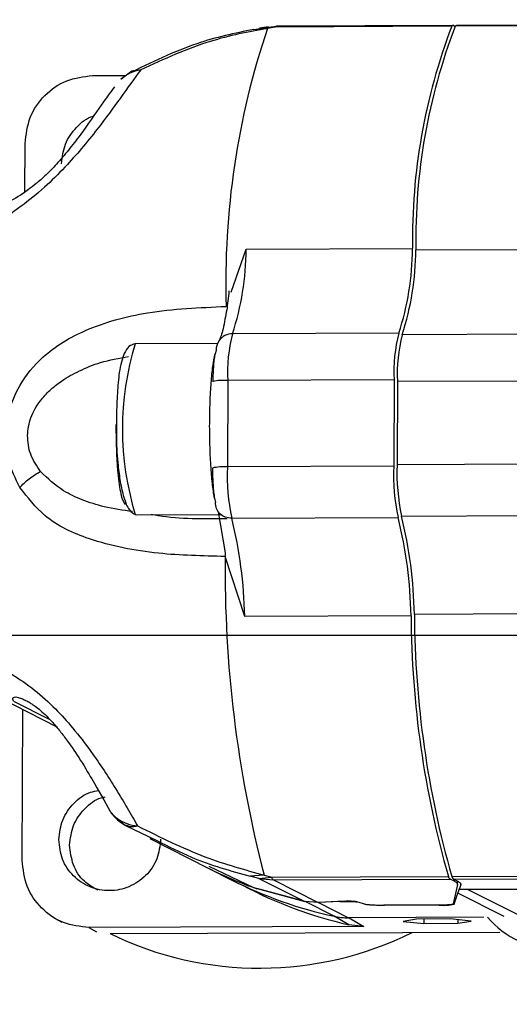
# Model space of a CAD drawing. Units: millimetres. Extents: x 47110 to 57224, y 13246 to 20398.
# Drawn here: x 50525 to 50539, y 15138 to 15167 of the extents above; entities that cross this region are included whole.
import ezdxf

# ---------------------------------------------------------------- set-up
doc = ezdxf.new("R2010")
doc.units = ezdxf.units.MM
doc.header["$LTSCALE"] = 120
doc.header["$PDSIZE"] = -1
doc.linetypes.add('CENTER', pattern=[10.16, 6.35, -1.27, 1.27, -1.27])
doc.layers.add('2细线层', color=4, linetype='Continuous')
doc.layers.add('3中心线层', color=1, linetype='CENTER')
doc.styles.add('宋体', font='txt', dxfattribs={"width": 0.8})
doc.dimstyles.new('TH_GBDIM', dxfattribs={"dimscale": 12, "dimtxt": 4, "dimasz": 2.5, "dimexe": 2, "dimexo": 0, "dimgap": 1.5, "dimtad": 1, "dimtoh": 1, "dimdec": 1, "dimdsep": 46, "dimtxsty": '宋体', "dimcen": 2.5, "dimclrd": 130, "dimclre": 130, "dimclrt": 3, "dimadec": 0, "dimazin": 2, "dimtfac": 0.714286, "dimtdec": 1, "dimtmove": 0, "dimatfit": 3, "dimfxl": 1, "dimtzin": 0, "dimlwd": -1, "dimlwe": -1, "dimarcsym": 0})

# ---------------------------------------------------------------- blocks, each defined once
blk = doc.blocks.new('zw$B49C')
at = {"color": 7, "linetype": 'Continuous', "lineweight": 25}
for p, q in [((119.5692, 3.5135), (118.99, 3.5112)), ((117.8048, 3.4881), (117.8557, 3.4964)), ((117.8048, 3.4881), (117.8853, 3.4944)), ((117.8893, 3.5036), (117.8385, 3.4961)), ((117.9409, 3.506), (117.8557, 3.4964)), ((117.9299, 3.5022), (117.8557, 3.4964)), ((117.9299, 3.5022), (117.8853, 3.4944)), ((118.9625, 3.5065), (117.9299, 3.5022)), ((118.9702, 3.5111), (117.9376, 3.5068)), ((118.9734, 3.5103), (118.9819, 3.506)), ((119.5576, 3.5089), (118.9824, 3.5066)), ((117.0279, 3.1968), (117.0698, 3.2282)), ((116.8626, 3.2182), (117.0576, 3.219)), ((116.4677, 2.5388), (116.4689, 2.8221)), ((117.6733, 1.9528), (117.7609, 2.2029)), ((117.7609, 2.2029), (118.733, 2.2069)), ((118.7524, 2.1997), (121.1883, 2.2097)), ((118.6529, 1.7124), (117.6808, 1.7084)), ((120.8643, 1.7123), (118.6726, 1.7033)), ((117.5933, 1.6529), (117.1128, 1.6509)), ((117.5849, 1.6107), (117.5787, 1.5919)), ((118.6248, 1.4396), (117.6527, 1.4356)), ((118.6248, 1.4396), (118.6227, 0.934)), ((117.6527, 1.4356), (117.6506, 0.93)), ((118.6446, 1.4308), (118.6426, 0.9429)), ((117.5633, 0.924), (117.5641, 0.9232)), ((118.6227, 0.934), (117.6506, 0.93)), ((117.5752, 0.7483), (117.5813, 0.7232)), ((117.1128, 0.652), (117.1169, 0.6509)), ((117.1169, 0.6509), (117.6128, 0.653)), ((117.597, 0.6687), (117.6373, 0.4275)), ((117.6764, 0.63), (118.6485, 0.634)), ((118.6682, 0.6434), (120.8599, 0.6524)), ((117.6373, 0.4275), (117.6384, 0.4071)), ((117.7522, 0.0568), (117.6379, 0.4071)), ((118.7243, 0.0608), (117.7522, 0.0568)), ((121.1796, 0.0786), (118.7437, 0.0686)), ((116.3173, -0.4177), (116.659, -0.5902)), ((116.4518, -1.3692), (116.4554, -0.4874)), ((117.0103, -1.1269), (117.0519, -1.1634)), ((117.0384, -1.1546), (117.0579, -1.1652)), ((117.0519, -1.1634), (117.2385, -1.2533)), ((117.0683, -1.1684), (117.0519, -1.1634)), ((117.0752, -1.1747), (117.0816, -1.1782)), ((117.1968, -1.2422), (117.5379, -1.4144)), ((117.5391, -1.415), (117.6772, -1.4847)), ((117.543, -1.4037), (117.8041, -1.5281)), ((117.8651, -1.4555), (117.7846, -1.4619)), ((117.8354, -1.4748), (117.7846, -1.4619)), ((117.8354, -1.4748), (117.9097, -1.4689)), ((117.8354, -1.4748), (118.1033, -1.61)), ((117.8354, -1.4748), (117.9205, -1.4837)), ((117.8651, -1.4555), (117.9097, -1.4689)), ((117.9097, -1.4689), (118.9422, -1.4647)), ((117.9205, -1.4837), (118.9531, -1.4794)), ((117.9205, -1.4837), (118.182, -1.6157)), ((118.9776, -1.4918), (118.9531, -1.4794)), ((118.9621, -1.4646), (119.5373, -1.4622)), ((118.9729, -1.4794), (119.5486, -1.477)), ((118.9729, -1.4794), (118.9974, -1.4918)), ((118.9953, -1.5098), (118.9954, -1.4907)), ((117.8041, -1.5281), (118.1033, -1.61)), ((118.1047, -1.6107), (117.8239, -1.5351)), ((118.9951, -1.5117), (118.9706, -1.6235)), ((119.0044, -1.5405), (119.0052, -1.5395)), ((119.0053, -1.5395), (119.6765, -1.5368)), ((119.0147, -1.5127), (119.0059, -1.5387)), ((119.0059, -1.5387), (119.6654, -1.536)), ((118.182, -1.6157), (118.1033, -1.61)), ((118.1835, -1.6165), (118.1047, -1.6107)), ((118.274, -1.6962), (118.1047, -1.6107)), ((118.3331, -1.6077), (118.182, -1.6157)), ((118.3083, -1.6102), (118.1835, -1.6165)), ((118.454, -1.6253), (118.4001, -1.6093)), ((118.9764, -1.6261), (118.9979, -1.5622)), ((118.1835, -1.6165), (118.359, -1.7051)), ((118.459, -1.6279), (118.4077, -1.6126)), ((118.8833, -1.6294), (118.5644, -1.6307)), ((118.889, -1.632), (118.5694, -1.6333)), ((116.6412, -1.707), (116.6831, -1.7315)), ((119.1487, -1.7019), (118.359, -1.7051)), ((118.7552, -1.7133), (118.6779, -1.7263)), ((118.6779, -1.7263), (118.7991, -1.7384)), ((118.9536, -1.7124), (118.7552, -1.7133)), ((118.7992, -1.7131), (118.7991, -1.7384)), ((119.0747, -1.7246), (118.9536, -1.7124)), ((118.9976, -1.7169), (118.9974, -1.7376)), ((118.9974, -1.7376), (119.0747, -1.7246)), ((118.4488, -1.7555), (116.8422, -1.7621)), ((118.4488, -1.7555), (118.3602, -1.7458)), ((118.7991, -1.7384), (118.9974, -1.7376)), ((116.9655, -1.7982), (119.2432, -1.7888))]:
    blk.add_line(p, q, dxfattribs=at)
at = {"color": 8, "linetype": 'Continuous', "lineweight": 25}
for p, q in [((117.1042, 3.2479), (117.1443, 3.2523)), ((118.6446, 1.4308), (120.0282, 1.4365)), ((120.0262, 0.9486), (118.6426, 0.9429)), ((116.4014, -0.4387), (116.6132, -0.5457)), ((118.9776, -1.4918), (118.9776, -1.4818)), ((119.0147, -1.5127), (119.0147, -1.5067)), ((119.0568, -1.5393), (119.3529, -1.6888)), ((118.4077, -1.6115), (118.4077, -1.6126)), ((118.9765, -1.5969), (118.9764, -1.6261)), ((119.2678, -1.6985), (118.9979, -1.5622)), ((118.459, -1.6279), (118.459, -1.6264)), ((118.5694, -1.6307), (118.5694, -1.6333)), ((118.889, -1.632), (118.8891, -1.6294)), ((118.3602, -1.7458), (118.2744, -1.6962)), ((118.3616, -1.7051), (118.4488, -1.7555)), ((116.8422, -1.7621), (116.8857, -1.787))]:
    blk.add_line(p, q, dxfattribs=at)
at = {"color": 7, "linetype": 'Continuous', "lineweight": 25, "flags": 128}
for points in [[(118.9951, -1.5117), (118.9953, -1.5092), (118.9948, -1.5068), (118.9937, -1.5043), (118.9918, -1.5018), (118.9893, -1.4993), (118.9861, -1.4968), (118.9822, -1.4943), (118.9776, -1.4918)], [(118.9974, -1.4918), (119.0022, -1.4944), (119.0063, -1.497), (119.0096, -1.4996), (119.0121, -1.5022), (119.0139, -1.5049), (119.0149, -1.5075), (119.0152, -1.5101), (119.0147, -1.5127)]]:
    blk.add_lwpolyline(points, dxfattribs=at)
at = {"color": 7, "linetype": 'Continuous', "lineweight": 25}
for centre, radius, start, end in [((122.2839, 2.0102), 4.6423, 161.35438, 181.74844), ((117.9387, 3.4964), 0.0105, 95.89903, 146.42407), ((122.2033, 2.2642), 3.4707, 159.0261, 180.94591), ((122.2436, 2.2591), 3.4917, 159.06692, 180.97373), ((118.9701, 3.5022), 0.00871, 67.67099, 150.71605), ((118.9911, 3.5008), 0.0105, 95.89903, 146.42407), ((116.1161, 2.2157), 1.6449, 342.03574, 359.5515), ((117.0882, 2.2197), 1.6449, 342.03574, 359.5515), ((117.084, 2.2135), 1.6685, 342.19589, 359.52711), ((118.5477, 1.4813), 0.8962, 165.31778, 182.9185), ((119.5198, 1.4853), 0.8962, 165.31778, 182.9185), ((119.5454, 1.4761), 0.9019, 165.4068, 182.87703), ((117.6786, 1.6141), 0.0937, 144.44489, 182.06144), ((118.8652, 0.8832), 1.2155, 177.79422, 192.02343), ((119.8373, 0.8872), 1.2155, 177.79422, 192.02343), ((119.8632, 0.8965), 1.2215, 177.81952, 191.95867), ((116.1404, 0.0108), 2.5844, 1.10928, 13.95399), ((116.1314, 0.0179), 2.6128, 1.11111, 13.85015), ((115.1683, 0.0068), 2.5844, 1.10928, 13.95399), ((124.7495, 0.3296), 7.112, 179.37569, 194.53667), ((124.4198, 0.0962), 5.6956, 180.35603, 195.90565), ((124.4655, 0.1013), 5.7219, 180.32812, 195.8832), ((118.8038, 0.7469), 2.4999, 243.21303, 257.76376), ((117.9381, -1.4594), 0.03, 198.45109, 234.04855), ((118.9706, -1.4552), 0.03, 198.45109, 234.04855), ((118.9905, -1.4551), 0.03, 198.45109, 234.04855), ((118.9128, 0.6919), 2.4995, 241.9776, 257.22598), ((118.5425, -0.9518), 0.6792, 262.51529, 271.84785), ((118.9041, -1.2881), 0.342, 266.51538, 281.21788), ((118.9096, -1.2842), 0.3484, 266.62183, 281.04933), ((118.3574, -1.3117), 0.3935, 257.76467, 270.24009), ((119.5716, -1.3636), 0.5245, 220.1546, 321.98296), ((117.841, 0), 2, 244.04029, 296.43036)]:
    blk.add_arc(centre, radius, start, end, dxfattribs=at)
at = {"color": 8, "linetype": 'Continuous', "lineweight": 25}
for centre, radius, start, end in [((117.6804, 1.612), 0.0964, 89.77991, 144.08868), ((118.7315, 1.1515), 1.694, 162.8523, 197.1496), ((117.6294, 1.136), 0.3005, 85.54937, 102.29771), ((117.6273, 0.6304), 0.3005, 85.54937, 102.29771)]:
    blk.add_arc(centre, radius, start, end, dxfattribs=at)
at = {"color": 7, "linetype": 'Continuous', "lineweight": 25}
for centre, major_axis, ratio, start_param, end_param in [((118.6353, 0.8881), (0.6702, 2.4667), 0.939268, 2.951331, 3.080053), ((118.9996, -1.163), (0.025, 0.4349), 0.121103, 3.556525, 3.668008), ((119.0075, -1.1395), (0.0022, 0.4), 0.0215, 3.123666, 3.20634)]:
    blk.add_ellipse(centre, major_axis=major_axis, ratio=ratio, start_param=start_param, end_param=end_param, dxfattribs=at)
for points, knots in [([(117.8048, 3.4881), (117.6944, 3.4652), (117.4523, 3.4149), (117.2046, 3.294), (117.0698, 3.2282)], [0, 0, 0, 0, 0.455945, 1, 1, 1, 1]), ([(117.8853, 3.4944), (117.7745, 3.4738), (117.5348, 3.4292), (117.2808, 3.3142), (117.1443, 3.2523)], [0, 0, 0, 0, 0.4626663, 1, 1, 1, 1]), ([(117.1443, 3.2523), (117.1068, 3.2003), (117.0381, 3.1046), (116.9157, 2.9354), (116.8023, 2.7946), (116.6988, 2.6778), (116.5772, 2.5575), (116.4273, 2.4362), (116.2489, 2.3213), (116.1733, 2.2793), (116.1272, 2.2537)], [0, 0, 0, 0, 0.175661, 0.322948, 0.406194, 0.481803, 0.566992, 0.663441, 0.794691, 1, 1, 1, 1]), ([(117.1443, 3.2523), (117.1226, 3.2468), (117.0794, 3.2358), (117.0451, 3.2098), (117.0279, 3.1968)], [0, 0, 0, 0, 0.499982, 1, 1, 1, 1]), ([(117.0698, 3.2282), (117.0793, 3.2371), (117.0892, 3.2463), (117.1037, 3.2478), (117.1042, 3.2479)], [0, 0, 0, 0, 0.962533, 1, 1, 1, 1]), ([(116.9907, 3.1525), (116.9704, 3.1252), (116.9211, 3.0589), (116.8361, 2.9315), (116.7439, 2.8085), (116.6743, 2.7238), (116.6049, 2.6495), (116.5553, 2.6037), (116.5351, 2.5882), (116.5333, 2.5868)], [0, 0, 0, 0, 0.223008, 0.541833, 0.678182, 0.798701, 0.902184, 0.991318, 1, 1, 1, 1]), ([(116.6819, 2.7032), (116.6865, 2.7427), (116.6956, 2.8217), (116.766, 2.9174), (116.8292, 2.973), (116.8676, 2.9808), (116.8681, 2.9809)], [0, 0, 0, 0, 0.3320717, 0.6641434, 0.9962151, 1, 1, 1, 1]), ([(116.5333, 2.5868), (116.518, 2.5747), (116.4552, 2.5253), (116.3767, 2.4797), (116.2488, 2.4086), (116.1967, 2.3536), (116.1762, 2.3321)], [0, 0, 0, 0, 0.1077448, 0.4405655, 0.7806783, 1, 1, 1, 1]), ([(117.6601, 1.9593), (117.656, 1.9199), (117.6491, 1.8543), (117.6401, 1.8116), (117.6365, 1.7946)], [0, 0, 0, 0, 0.601504, 1, 1, 1, 1]), ([(116.4383, 0.8095), (116.4126, 0.8611), (116.3669, 0.9529), (116.351, 1.1124), (116.3718, 1.2647), (116.441, 1.429), (116.586, 1.602), (116.837, 1.7505), (117.199, 1.8496), (117.4883, 1.862), (117.6438, 1.8686)], [0, 0, 0, 0, 0.089221, 0.15859, 0.228381, 0.308081, 0.419719, 0.577111, 0.772676, 1, 1, 1, 1]), ([(117.6365, 1.7946), (117.633, 1.7743), (117.6225, 1.7145), (117.6102, 1.6866), (117.602, 1.6681)], [0, 0, 0, 0, 0.3390568, 1, 1, 1, 1]), ([(117.1127, 1.6509), (117.0999, 1.6475), (117.0753, 1.6409), (117.0409, 1.5857), (117.0178, 1.4929), (117.0076, 1.3674), (117.0022, 1.2537), (117.0026, 1.1847), (117.0028, 1.1623)], [0, 0, 0, 0, 0.150218, 0.287432, 0.522763, 0.721467, 0.909305, 1, 1, 1, 1]), ([(117.5787, 1.5919), (117.5769, 1.5828), (117.5734, 1.5646), (117.5695, 1.5246), (117.5668, 1.479), (117.5664, 1.4456), (117.5662, 1.4288)], [0, 0, 0, 0, 0.249806, 0.499992, 0.749925, 1, 1, 1, 1]), ([(116.9995, 1.1788), (117.0001, 1.1232), (117.0009, 1.0374), (117.0074, 0.9316), (117.0143, 0.858), (117.023, 0.7968), (117.0357, 0.7356), (117.0465, 0.721), (117.0535, 0.7116)], [0, 0, 0, 0, 0.239443, 0.369799, 0.5, 0.630356, 0.760557, 1, 1, 1, 1]), ([(117.0028, 1.1623), (117.0026, 1.1404), (117.0021, 1.0643), (117.0093, 0.954), (117.0247, 0.8377), (117.0459, 0.7449), (117.077, 0.6678), (117.1031, 0.6568), (117.1169, 0.6509)], [0, 0, 0, 0, 0.084953, 0.295533, 0.43495, 0.598525, 0.787013, 1, 1, 1, 1]), ([(117.5641, 0.9232), (117.5642, 0.9063), (117.5644, 0.8726), (117.5667, 0.8245), (117.5702, 0.7809), (117.5735, 0.7591), (117.5752, 0.7483)], [0, 0, 0, 0, 0.249805, 0.499991, 0.749923, 1, 1, 1, 1]), ([(116.4383, 0.8095), (116.4461, 0.8182), (116.4617, 0.8356), (116.4919, 0.861), (116.5246, 0.8843), (116.5477, 0.8974), (116.5591, 0.9038)], [0, 0, 0, 0, 0.256814, 0.512577, 0.761854, 1, 1, 1, 1]), ([(117.5633, 0.9103), (117.5639, 0.8811), (117.5646, 0.8412), (117.5678, 0.7958), (117.5697, 0.7792), (117.5706, 0.7711)], [0, 0, 0, 0, 0.5814829, 0.7960266, 1, 1, 1, 1]), ([(117.6379, 0.4071), (117.5066, 0.4099), (117.2278, 0.4159), (116.8694, 0.4878), (116.592, 0.6148), (116.484, 0.7515), (116.4383, 0.8095)], [0, 0, 0, 0, 0.278349, 0.591465, 0.826749, 1, 1, 1, 1]), ([(116.1173, -0.1757), (116.1541, -0.1835), (116.2201, -0.1974), (116.3724, -0.2663), (116.5187, -0.3651), (116.643, -0.4773), (116.7551, -0.6027), (116.8798, -0.7649), (117.0138, -0.9733), (117.0864, -1.0995), (117.1262, -1.1686)], [0, 0, 0, 0, 0.1697758, 0.3047152, 0.4011853, 0.4875681, 0.563566, 0.6562358, 0.8118208, 1, 1, 1, 1]), ([(116.4661, -0.4314), (116.4738, -0.4351), (116.4855, -0.4408), (116.5141, -0.4587), (116.5418, -0.4788), (116.5764, -0.508), (116.6164, -0.548), (116.6585, -0.5963), (116.7187, -0.6727), (116.7895, -0.7771), (116.8844, -0.9366), (116.9326, -1.0237), (116.9644, -1.0809)], [0, 0, 0, 0, 0.0783755, 0.1201021, 0.1630442, 0.2073621, 0.2557769, 0.3114637, 0.3739044, 0.5167562, 0.6825538, 1, 1, 1, 1]), ([(116.6658, -1.2486), (116.6704, -1.2093), (116.6796, -1.1306), (116.7493, -1.0328), (116.827, -0.9725), (116.8813, -0.9642), (116.897, -0.9618)], [0, 0, 0, 0, 0.293545, 0.58709, 0.880634, 1, 1, 1, 1]), ([(116.7292, -1.2806), (116.7337, -1.2412), (116.7429, -1.1624), (116.8129, -1.0655), (116.8832, -1.0079), (116.9292, -0.9999), (116.937, -0.9986)], [0, 0, 0, 0, 0.312338, 0.624675, 0.937013, 1, 1, 1, 1]), ([(116.9654, -1.0804), (116.9659, -1.0823), (116.9677, -1.0892), (116.983, -1.1053), (117.0013, -1.1199), (117.0103, -1.1269)], [0, 0, 0, 0, 0.165244, 0.594284, 1, 1, 1, 1]), ([(116.9758, -1.0925), (116.9791, -1.0986), (116.988, -1.1148), (117.0148, -1.1386), (117.0386, -1.1547), (117.0501, -1.1624)], [0, 0, 0, 0, 0.237492, 0.633814, 1, 1, 1, 1]), ([(117.0103, -1.1269), (117.0273, -1.1375), (117.0614, -1.1586), (117.1046, -1.1653), (117.1262, -1.1686)], [0, 0, 0, 0, 0.500039, 1, 1, 1, 1]), ([(117.1262, -1.1686), (117.2587, -1.234), (117.5116, -1.3588), (117.7511, -1.4243), (117.8651, -1.4555)], [0, 0, 0, 0, 0.524034, 1, 1, 1, 1]), ([(116.8935, -1.5442), (116.8661, -1.5286), (116.8048, -1.4937), (116.7425, -1.3974), (116.7336, -1.3195), (116.7292, -1.2806)], [0, 0, 0, 0, 0.288419, 0.64421, 1, 1, 1, 1])]:
    blk.add_open_spline(points, degree=3, knots=knots, dxfattribs=at)
for points in [[(116.4689, 2.8221), (116.475, 2.8738), (116.4872, 2.9773), (116.5784, 3.108), (116.7084, 3.1998), (116.8112, 3.2121), (116.8626, 3.2182)], [(117.5752, 0.7483), (117.571, 0.7754), (117.5626, 0.8297), (117.5537, 0.9383), (117.5482, 1.0586), (117.5467, 1.1854), (117.5493, 1.3101), (117.5557, 1.4244), (117.5655, 1.5236), (117.5743, 1.5691), (117.5787, 1.5919)], [(117.6764, 0.63), (117.6635, 0.6314), (117.6376, 0.6341), (117.6058, 0.6556), (117.5842, 0.6864), (117.5823, 0.7109), (117.5813, 0.7232)], [(117.261, -1.2462), (117.2563, -1.2854), (117.2471, -1.3638), (117.1778, -1.4637), (117.0792, -1.5307), (116.9621, -1.5546), (116.8452, -1.5317), (116.7471, -1.4655), (116.6787, -1.3661), (116.6701, -1.2878), (116.6658, -1.2486)], [(116.8422, -1.7621), (116.7909, -1.7564), (116.6882, -1.745), (116.5589, -1.6543), (116.4688, -1.5242), (116.4574, -1.4209), (116.4518, -1.3692)], [(118.3083, -1.6102), (118.3125, -1.61), (118.3207, -1.6096), (118.3358, -1.6093), (118.3516, -1.6093), (118.3673, -1.6095), (118.3817, -1.61), (118.3938, -1.6107), (118.4032, -1.6116), (118.4062, -1.6122), (118.4077, -1.6126)], [(118.3331, -1.6077), (118.3358, -1.6076), (118.3413, -1.6073), (118.3514, -1.6071), (118.3621, -1.6071), (118.3727, -1.6072), (118.3825, -1.6075), (118.3907, -1.608), (118.3971, -1.6086), (118.3991, -1.609), (118.4001, -1.6093)], [(118.5694, -1.6333), (118.557, -1.6333), (118.5321, -1.6332), (118.4979, -1.632), (118.4709, -1.6302), (118.463, -1.6286), (118.459, -1.6279)]]:
    blk.add_open_spline(points, degree=3, dxfattribs=at)
at = {"color": 8, "linetype": 'Continuous', "lineweight": 25}
for points, knots in [([(116.5591, 0.9038), (116.5371, 0.9358), (116.5051, 0.9824), (116.4862, 1.0579), (116.4808, 1.1305), (116.495, 1.2041), (116.5256, 1.2703), (116.5616, 1.3251), (116.6133, 1.3813), (116.6894, 1.4409), (116.7889, 1.4957), (116.9174, 1.5483), (117.0174, 1.566), (117.0725, 1.5757)], [0, 0, 0, 0, 0.113593, 0.165835, 0.217163, 0.31445, 0.366233, 0.421704, 0.500991, 0.588122, 0.707602, 0.838815, 1, 1, 1, 1]), ([(117.0969, 0.6696), (117.0408, 0.6771), (116.9381, 0.6908), (116.8055, 0.7357), (116.6739, 0.794), (116.6017, 0.863), (116.5591, 0.9038)], [0, 0, 0, 0, 0.272608, 0.498255, 0.703873, 1, 1, 1, 1]), ([(117.6495, 0.627), (117.5123, 0.6257), (117.3602, 0.6242), (117.2193, 0.6489), (117.2054, 0.6513)], [0, 0, 0, 0, 0.901266, 1, 1, 1, 1]), ([(116.4014, -0.4387), (116.3973, -0.4307), (116.3904, -0.4172), (116.4203, -0.4105), (116.4617, -0.4299), (116.4692, -0.4334)], [0, 0, 0, 0, 0.550403, 0.918053, 1, 1, 1, 1]), ([(117.1262, -1.1686), (117.1113, -1.1718), (117.089, -1.1765), (117.0735, -1.1704), (117.0683, -1.1684)], [0, 0, 0, 0, 0.668258, 1, 1, 1, 1]), ([(117.2385, -1.2533), (117.3061, -1.2879), (117.49, -1.3817), (117.6705, -1.4308), (117.7846, -1.4619)], [0, 0, 0, 0, 0.367786, 1, 1, 1, 1])]:
    blk.add_open_spline(points, degree=3, knots=knots, dxfattribs=at)
blk = doc.blocks.new('*D72')
at = {"layer": '2细线层', "color": 130}
blk.add_arc((49943.222, 15149.186), 493.181, 3.48581, 166.51419, dxfattribs=at)
for points in [[(49458.744, 15265.216), (49468.534, 15263.18), (49457.533, 15234.826)], [(50430.493, 15179.02), (50440.489, 15179.324), (50436.404, 15149.186)]]:
    blk.add_solid(points, dxfattribs=at)
at = {"layer": 'Defpoints', "color": 0}
for p in [(50214.23, 15561.233), (48544.628, 15395.796), (48523.095, 15149.186), (49943.222, 15149.186), (51362.566, 15149.186)]:
    blk.add_point(p, dxfattribs=at)
at = {"layer": '2细线层', "color": 3, "insert": (49985.319, 15686.475), "char_height": 48, "attachment_point": 5, "rotation": 355.52, "style": '宋体'}
blk.add_mtext('J1 170%%d', dxfattribs=at)
blk = doc.blocks.new('*D73')
at = {"layer": '2细线层', "color": 130}
blk.add_arc((49943.222, 15149.186), 491.401, 193.49845, 356.50155, dxfattribs=at)
for points in [[(50438.705, 15119.047), (50428.71, 15119.352), (50434.623, 15149.186)], [(49470.291, 15035.502), (49460.501, 15033.465), (49459.287, 15063.855)]]:
    blk.add_solid(points, dxfattribs=at)
at = {"layer": 'Defpoints', "color": 0}
for p in [(48523.095, 15149.186), (49943.222, 15149.186), (51362.566, 15149.186), (48544.724, 14902.593), (50224.487, 14746.241)]:
    blk.add_point(p, dxfattribs=at)
at = {"layer": '2细线层', "color": 3, "insert": (49982.063, 14705.235), "char_height": 48, "attachment_point": 5, "rotation": 5, "style": '宋体'}
blk.add_mtext('J1 170%%d', dxfattribs=at)

msp = doc.modelspace()

# ---------------------------------------------------------------- linework, layer by layer
at = {"layer": '3中心线层', "ltscale": 0.3}
msp.add_line((51362.566, 15149.186), (48523.095, 15149.186), dxfattribs=at)

# ---------------------------------------------------------------- block references
at = {"layer": '2细线层', "xscale": 5, "yscale": 5, "zscale": 5}
msp.add_blockref('zw$B49C', (49942.831, 15149.465), dxfattribs=at)

# ---------------------------------------------------------------- dimensions: what is measured, and where the dimension line sits
at = {"layer": '2细线层'}
dim = msp.add_angular_dim_2l(base=(50214.23, 15561.233), line1=((49943.222, 15149.186), (48544.628, 15395.796)), line2=((51362.566, 15149.186), (48523.095, 15149.186)), text='J1 <>', dimstyle='TH_GBDIM', override={"dimtxsty": '宋体'}, dxfattribs=at)
dim.commit()
dim.dimension.update_dxf_attribs({"geometry": '*D72', "text_midpoint": (49981.745, 15640.86), "dimtype": 162})
dim = msp.add_angular_dim_2l(base=(50224.487, 14746.241), line1=((49943.222, 15149.186), (48544.724, 14902.593)), line2=((51362.566, 15149.186), (48523.095, 15149.186)), text='J1 <>', dimstyle='TH_GBDIM', override={"dimtxsty": '宋体'}, dxfattribs=at)
dim.commit()
dim.dimension.update_dxf_attribs({"geometry": '*D73', "text_midpoint": (49982.063, 14705.235)})

doc.saveas('drawing.dxf')
